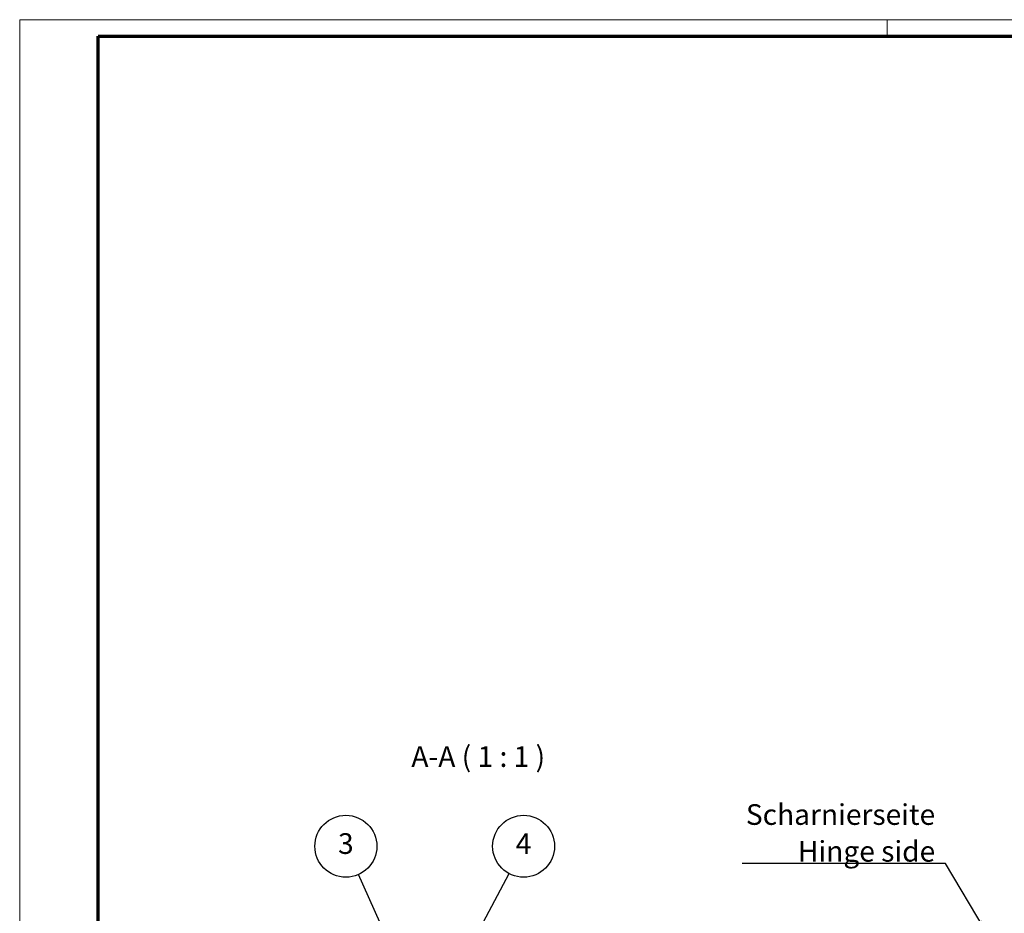
# Model space of a CAD drawing. Units: millimetres. Extents: x 1 to 840, y 1 to 593.
# Drawn here: x 1 to 239, y 377 to 593 of the extents above; entities that cross this region are included whole.
import ezdxf

# ---------------------------------------------------------------- set-up
doc = ezdxf.new("R2010")
doc.units = ezdxf.units.MM
doc.layers.get('0').update_dxf_attribs({"lineweight": 25})
doc.layers.add('Symbol (ISO)', color=1, linetype='Continuous', lineweight=25)
doc.styles.add('5', font='isocpeur.ttf', dxfattribs={"width": 1.1})
doc.styles.add('Notiztext (DIN)', font='isocpeur.ttf', dxfattribs={"width": 1.1})
doc.dimstyles.new('Standard - Methode 2a (DIN)$7', dxfattribs={"dimtxt": 2.5, "dimasz": 2.5, "dimexe": 1, "dimexo": 0, "dimgap": 0.2, "dimtad": 1, "dimtih": 1, "dimtoh": 1, "dimrnd": 1e-08, "dimtxsty": 'Notiztext (DIN)', "dimcen": 0.09, "dimdle": 10, "dimclrd": 256, "dimclre": 256, "dimclrt": 5, "dimazin": 2, "dimtfac": 1.4, "dimtmove": 0, "dimatfit": 3, "dimfxl": 1, "dimtolj": 1, "dimlwd": -1, "dimlwe": -1, "dimarcsym": 0})

# ---------------------------------------------------------------- blocks, each defined once
blk = doc.blocks.new('Ränder Bopla-A1-Rahmen')
at = {"color": 1, "linetype": 'Continuous', "lineweight": 18}
for p, q in [((1, 593), (840, 593)), ((1, 1), (1, 593)), ((211, 589), (211, 593))]:
    blk.add_line(p, q, dxfattribs=at)
at = {"color": 3, "linetype": 'Continuous', "lineweight": 70}
for p, q in [((20, 589), (836, 589)), ((20, 5), (20, 589))]:
    blk.add_line(p, q, dxfattribs=at)
blk = doc.blocks.new('Positionsnummer3')
at = {"layer": 'Symbol (ISO)'}
for p, q in [((89.57, 371.44), (83.01, 386.04)), ((90.03, 371.64), (89.12, 371.24)), ((89.12, 371.24), (90.6, 369.16)), ((89.57, 371.44), (90.6, 369.16)), ((90.6, 369.16), (90.03, 371.64))]:
    blk.add_line(p, q, dxfattribs=at)
at = {"layer": 'Symbol (ISO)', "flags": 128}
blk.add_lwpolyline([(89.12, 371.24), (90.6, 369.16), (90.03, 371.64), (89.12, 371.24)], dxfattribs=at)
at = {"layer": 'Symbol (ISO)'}
blk.add_circle((79.95, 392.86), 7.5, dxfattribs=at)
blk.add_solid([(89.12, 371.24), (90.6, 369.16), (90.03, 371.64), (89.12, 371.24)], dxfattribs=at)
at = {"layer": 'Symbol (ISO)', "color": 7, "insert": (79.95, 392.86), "char_height": 5, "attachment_point": 5, "style": '5'}
blk.add_mtext('3', dxfattribs=at)
blk = doc.blocks.new('Positionsnummer4')
at = {"layer": 'Symbol (ISO)'}
for p, q in [((111.8, 371.82), (119.47, 386.25)), ((111.36, 372.05), (110.62, 369.61)), ((111.8, 371.82), (110.62, 369.61)), ((112.24, 371.58), (111.36, 372.05)), ((110.62, 369.61), (112.24, 371.58))]:
    blk.add_line(p, q, dxfattribs=at)
at = {"layer": 'Symbol (ISO)', "flags": 128}
blk.add_lwpolyline([(111.36, 372.05), (110.62, 369.61), (112.24, 371.58), (111.36, 372.05)], dxfattribs=at)
at = {"layer": 'Symbol (ISO)'}
blk.add_circle((122.98, 392.86), 7.5, dxfattribs=at)
blk.add_solid([(111.36, 372.05), (110.62, 369.61), (112.24, 371.58), (111.36, 372.05)], dxfattribs=at)
at = {"layer": 'Symbol (ISO)', "color": 7, "insert": (122.98, 392.86), "char_height": 5, "attachment_point": 5, "style": '5'}
blk.add_mtext('4', dxfattribs=at)

msp = doc.modelspace()

# ---------------------------------------------------------------- block references
msp.add_blockref('Ränder Bopla-A1-Rahmen', (0, 0))
at = {"layer": 'Symbol (ISO)'}
for name in ['Positionsnummer3', 'Positionsnummer4']:
    msp.add_blockref(name, (0, 0), dxfattribs=at)

# ---------------------------------------------------------------- texts
at = {"layer": 'Symbol (ISO)', "color": 3, "insert": (95.8070904, 410.5118006), "char_height": 5, "attachment_point": 7, "style": '5'}
msp.add_mtext('A-A ( 1 : 1 )', dxfattribs=at)
at = {"layer": 'Symbol (ISO)', "color": 5, "insert": (222.6141755, 389.1382342), "char_height": 5, "width": 47.773656845, "attachment_point": 9, "line_spacing_factor": 1.068348, "style": 'Notiztext (DIN)'}
msp.add_mtext('\\fISOCPEUR|b0|i0;\\H5.0000;Scharnierseite\\P\\fISOCPEUR|b0|i0;\\H5.0000;Hinge side', dxfattribs=at)

# ---------------------------------------------------------------- leaders
at = {"layer": 'Symbol (ISO)', "annotation_type": 0, "has_hookline": 1, "hookline_direction": 1, "text_width": 46.7499995}
msp.add_leader([(234.7394607, 372.507467), (225.1141755, 388.7215676), (222.6141755, 388.7215676)], dimstyle='Standard - Methode 2a (DIN)$7', override={"dimgap": 0, "dimtad": 1}, dxfattribs=at)

doc.saveas('drawing.dxf')
